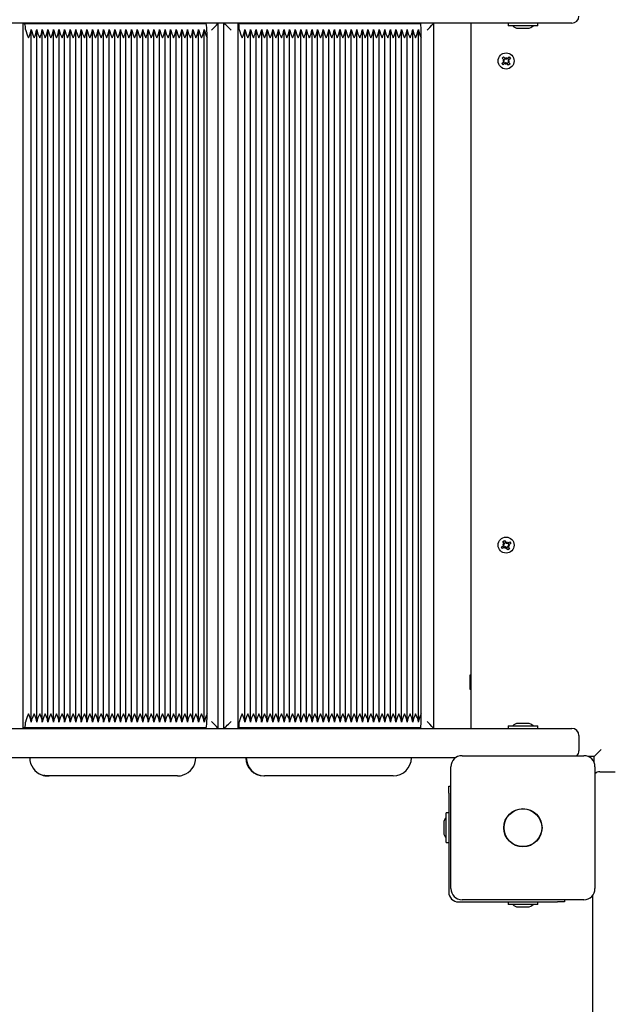
# Paper-space layout 'Основные габаритные размеры' of a CAD drawing. Units: millimetres. Extents: x 2.34 to 12.03, y 1.3 to 8.29.
# Drawn here: x 8.04 to 8.46, y 4.72 to 5.43 of the extents above; entities that cross this region are included whole.
import ezdxf

# ---------------------------------------------------------------- set-up
doc = ezdxf.new("R2010")
doc.units = ezdxf.units.MM
doc.header["$LTSCALE"] = 60
doc.header["$PDSIZE"] = -1
doc.linetypes.add('SLD-Сплошная', pattern=[0])
doc.layers.add('ПРИМЕЧАНИЯ', color=7, linetype='SLD-Сплошная')
doc.styles.add('SLDTEXTSTYLE1', font='isocpeui_0.ttf')
doc.dimstyles.new('SLDDIMSTYLE5', dxfattribs={"dimtxt": 0.18, "dimasz": 0.18, "dimexe": 0, "dimexo": 0.0625, "dimgap": 0.045, "dimtad": 2, "dimrnd": 1e-09, "dimzin": 12, "dimdsep": 46, "dimtxsty": 'SLDTEXTSTYLE1', "dimsah": 1, "dimcen": 0.09, "dimadec": 0, "dimazin": 3, "dimtfac": 1, "dimtdec": 3, "dimtofl": 0, "dimtmove": 0, "dimatfit": 3, "dimfxl": 1, "dimfrac": 2, "dimtolj": 1, "dimtzin": 12, "dimarcsym": 0})

# ---------------------------------------------------------------- blocks, each defined once
blk = doc.blocks.new('_D_7')
at = {"layer": 'Defpoints', "color": 0, "transparency": 16777216}
for p in [(10.74737, 6.26988), (2.33937, 4.90088), (2.33937, 1.58436)]:
    blk.add_point(p, dxfattribs=at)
at = {"layer": 'ПРИМЕЧАНИЯ', "color": 0, "lineweight": -2, "transparency": 16777216}
for p, q in [((10.74737, 6.20738), (10.74737, 1.58436)), ((2.33937, 4.83838), (2.33937, 1.58436)), ((10.56737, 1.58436), (2.51937, 1.58436))]:
    blk.add_line(p, q, dxfattribs=at)
at = {"layer": 'ПРИМЕЧАНИЯ', "color": 0, "transparency": 16777216}
for points in [[(2.51937, 1.61436), (2.51937, 1.55436), (2.33937, 1.58436)], [(10.56737, 1.61436), (10.56737, 1.55436), (10.74737, 1.58436)]]:
    blk.add_solid(points, dxfattribs=at)
at = {"layer": 'ПРИМЕЧАНИЯ', "color": 0, "lineweight": 18, "transparency": 16777216, "insert": (6.54337, 1.53936), "char_height": 0.18, "attachment_point": 2, "style": 'SLDTEXTSTYLE1'}
blk.add_mtext('\\A1;8.41м', dxfattribs=at)
blk = doc.blocks.new('_D_15')
at = {"layer": 'Defpoints', "color": 0, "transparency": 16777216}
for p in [(9.24737, 6.26988), (4.33937, 4.92688), (4.33937, 1.99088)]:
    blk.add_point(p, dxfattribs=at)
at = {"layer": 'ПРИМЕЧАНИЯ', "color": 0, "lineweight": -2, "transparency": 16777216}
for p, q in [((9.24737, 6.20738), (9.24737, 1.99088)), ((4.33937, 4.86438), (4.33937, 1.99088)), ((9.06737, 1.99088), (4.51937, 1.99088))]:
    blk.add_line(p, q, dxfattribs=at)
at = {"layer": 'ПРИМЕЧАНИЯ', "color": 0, "transparency": 16777216}
for points in [[(4.51937, 2.02088), (4.51937, 1.96088), (4.33937, 1.99088)], [(9.06737, 2.02088), (9.06737, 1.96088), (9.24737, 1.99088)]]:
    blk.add_solid(points, dxfattribs=at)
at = {"layer": 'ПРИМЕЧАНИЯ', "color": 0, "transparency": 16777216, "insert": (6.79337, 1.94588), "char_height": 0.18, "attachment_point": 2, "style": 'SLDTEXTSTYLE1'}
blk.add_mtext('\\A1;4.91м', dxfattribs=at)

psp = doc.layouts.new('Основные габаритные размеры')

# ---------------------------------------------------------------- linework, layer by layer
at = {"color": 7, "linetype": 'SLD-Сплошная', "lineweight": 25}
for p, q in [((8.40237, 5.42588), (7.65138, 5.42588)), ((8.18454, 4.9219), (8.18454, 5.42587)), ((8.18836, 5.42588), (8.18836, 4.92188)), ((8.33868, 4.92188), (8.33868, 5.42588)), ((8.36537, 4.92188), (8.36537, 5.42588)), ((8.39172, 5.42588), (8.39172, 5.42408)), ((8.43737, 5.42588), (8.40237, 5.42588)), ((8.41302, 5.42408), (8.41302, 5.42588)), ((8.04536, 4.92238), (8.04536, 5.42538)), ((8.04639, 5.42538), (8.04536, 5.42538)), ((8.17598, 5.42538), (8.04639, 5.42538)), ((8.05101, 4.92662), (8.05101, 5.42114)), ((8.055, 4.92662), (8.055, 5.42114)), ((8.05899, 4.92662), (8.05899, 5.42114)), ((8.06297, 4.92662), (8.06297, 5.42114)), ((8.06696, 4.92662), (8.06696, 5.42114)), ((8.07095, 4.92662), (8.07095, 5.42114)), ((8.07494, 4.92662), (8.07494, 5.42114)), ((8.07892, 4.92662), (8.07892, 5.42114)), ((8.08291, 4.92662), (8.08291, 5.42114)), ((8.0869, 4.92662), (8.0869, 5.42114)), ((8.09089, 4.92662), (8.09089, 5.42114)), ((8.09487, 4.92662), (8.09487, 5.42114)), ((8.09886, 4.92662), (8.09886, 5.42114)), ((8.10285, 4.92662), (8.10285, 5.42114)), ((8.10684, 4.92662), (8.10684, 5.42114)), ((8.11082, 4.92662), (8.11082, 5.42114)), ((8.11481, 4.92662), (8.11481, 5.42114)), ((8.1188, 4.92662), (8.1188, 5.42114)), ((8.12279, 4.92662), (8.12279, 5.42114)), ((8.12677, 4.92662), (8.12677, 5.42114)), ((8.13076, 4.92662), (8.13076, 5.42114)), ((8.13475, 4.92662), (8.13475, 5.42114)), ((8.13874, 4.92662), (8.13874, 5.42114)), ((8.14272, 4.92662), (8.14272, 5.42114)), ((8.14671, 4.92662), (8.14671, 5.42114)), ((8.1507, 4.92662), (8.1507, 5.42114)), ((8.15469, 4.92662), (8.15469, 5.42114)), ((8.15867, 4.92662), (8.15867, 5.42114)), ((8.16266, 4.92662), (8.16266, 5.42114)), ((8.16665, 4.92662), (8.16665, 5.42114)), ((8.17064, 4.9266), (8.17064, 5.42116)), ((8.17462, 4.92662), (8.17462, 5.42114)), ((8.19896, 4.92238), (8.19896, 5.42538)), ((8.19945, 5.42538), (8.19896, 5.42538)), ((8.32935, 5.42538), (8.19945, 5.42538)), ((8.20374, 4.92638), (8.20374, 5.42138)), ((8.20774, 4.92638), (8.20774, 5.42138)), ((8.21174, 4.92638), (8.21174, 5.42138)), ((8.21574, 4.92638), (8.21574, 5.42138)), ((8.21973, 4.92638), (8.21973, 5.42138)), ((8.22373, 4.92638), (8.22373, 5.42138)), ((8.22773, 4.92638), (8.22773, 5.42138)), ((8.23172, 4.92638), (8.23172, 5.42138)), ((8.23572, 4.92638), (8.23572, 5.42138)), ((8.23972, 4.92638), (8.23972, 5.42138)), ((8.24372, 4.92638), (8.24372, 5.42138)), ((8.24771, 4.92638), (8.24771, 5.42138)), ((8.25171, 4.92638), (8.25171, 5.42138)), ((8.25571, 4.92638), (8.25571, 5.42138)), ((8.25971, 4.92638), (8.25971, 5.42138)), ((8.2637, 4.92638), (8.2637, 5.42138)), ((8.2677, 4.92638), (8.2677, 5.42138)), ((8.2717, 4.92638), (8.2717, 5.42138)), ((8.27569, 4.92638), (8.27569, 5.42138)), ((8.27969, 4.92638), (8.27969, 5.42138)), ((8.28369, 4.92638), (8.28369, 5.42138)), ((8.28769, 4.92638), (8.28769, 5.42138)), ((8.29168, 4.92638), (8.29168, 5.42138)), ((8.29568, 4.92638), (8.29568, 5.42138)), ((8.29968, 4.92638), (8.29968, 5.42138)), ((8.30367, 4.92638), (8.30367, 5.42138)), ((8.30767, 4.92638), (8.30767, 5.42138)), ((8.31167, 4.92638), (8.31167, 5.42138)), ((8.31567, 4.92638), (8.31567, 5.42138)), ((8.31966, 4.92638), (8.31966, 5.42138)), ((8.32366, 4.92649), (8.32366, 5.42128)), ((8.32766, 4.92638), (8.32766, 5.42138)), ((8.40237, 5.42408), (8.39172, 5.42408)), ((8.39887, 5.42228), (8.40587, 5.42228)), ((8.41302, 5.42408), (8.40237, 5.42408)), ((8.17677, 4.93238), (8.17677, 5.41538)), ((8.32973, 4.93238), (8.32973, 5.41538)), ((8.38735, 5.39707), (8.38863, 5.39824)), ((8.38753, 5.40096), (8.38857, 5.4019)), ((8.38869, 5.39968), (8.38753, 5.40096)), ((8.38794, 5.39899), (8.38894, 5.39921)), ((8.38891, 5.39868), (8.38794, 5.39899)), ((8.38885, 5.39895), (8.38794, 5.39899)), ((8.38946, 5.3971), (8.38851, 5.39813)), ((8.38857, 5.4019), (8.38973, 5.40063)), ((8.38859, 5.3998), (8.38962, 5.40074)), ((8.38885, 5.39895), (8.38896, 5.39898)), ((8.38896, 5.39892), (8.38885, 5.39895)), ((8.39026, 5.39644), (8.39004, 5.39745)), ((8.39018, 5.40034), (8.39049, 5.40132)), ((8.39057, 5.39742), (8.39026, 5.39644)), ((8.3903, 5.39736), (8.39026, 5.39644)), ((8.3903, 5.39736), (8.39028, 5.39747)), ((8.39034, 5.39747), (8.3903, 5.39736)), ((8.39041, 5.4003), (8.39044, 5.4004)), ((8.39044, 5.4004), (8.39049, 5.40132)), ((8.39044, 5.4004), (8.39047, 5.40029)), ((8.39049, 5.40132), (8.39071, 5.40032)), ((8.39216, 5.39796), (8.39112, 5.39702)), ((8.39118, 5.40056), (8.39245, 5.40172)), ((8.39129, 5.40066), (8.39223, 5.39963)), ((8.39179, 5.39884), (8.39189, 5.39881)), ((8.39189, 5.39881), (8.39179, 5.39879)), ((8.39281, 5.39877), (8.39181, 5.39855)), ((8.39183, 5.39908), (8.39281, 5.39877)), ((8.39189, 5.39881), (8.39281, 5.39877)), ((8.39205, 5.39808), (8.39321, 5.3968)), ((8.39339, 5.40069), (8.39212, 5.39953)), ((8.39245, 5.40172), (8.39339, 5.40069)), ((8.38829, 5.39604), (8.38735, 5.39707)), ((8.38957, 5.3972), (8.38829, 5.39604)), ((8.39218, 5.39586), (8.39102, 5.39713)), ((8.39321, 5.3968), (8.39218, 5.39586)), ((8.38706, 5.05169), (8.38854, 5.05258)), ((8.38798, 5.05546), (8.38918, 5.05619)), ((8.38888, 5.05399), (8.38798, 5.05546)), ((8.388, 5.05346), (8.38903, 5.05348)), ((8.3889, 5.05297), (8.388, 5.05346)), ((8.3889, 5.05324), (8.388, 5.05346)), ((8.3888, 5.05412), (8.38999, 5.05485)), ((8.38899, 5.05319), (8.3889, 5.05324)), ((8.3889, 5.05324), (8.389, 5.05324)), ((8.38918, 5.05619), (8.39007, 5.05472)), ((8.39046, 5.05435), (8.39095, 5.05525)), ((8.39068, 5.05426), (8.39073, 5.05436)), ((8.39073, 5.05436), (8.39095, 5.05525)), ((8.39073, 5.05436), (8.39073, 5.05425)), ((8.39095, 5.05525), (8.39097, 5.05423)), ((8.39148, 5.05438), (8.39296, 5.05527)), ((8.39161, 5.05446), (8.39234, 5.05326)), ((8.39185, 5.05252), (8.39174, 5.05252)), ((8.39175, 5.05257), (8.39185, 5.05252)), ((8.39184, 5.0528), (8.39274, 5.0523)), ((8.39185, 5.05252), (8.39274, 5.0523)), ((8.39368, 5.05408), (8.39221, 5.05318)), ((8.39296, 5.05527), (8.39368, 5.05408)), ((8.38779, 5.05049), (8.38706, 5.05169)), ((8.38926, 5.05139), (8.38779, 5.05049)), ((8.38913, 5.05131), (8.3884, 5.0525)), ((8.3898, 5.05051), (8.38977, 5.05154)), ((8.39029, 5.05141), (8.3898, 5.05051)), ((8.39001, 5.0514), (8.3898, 5.05051)), ((8.39001, 5.0514), (8.39001, 5.05151)), ((8.39007, 5.0515), (8.39001, 5.0514)), ((8.39157, 5.04957), (8.39067, 5.05104)), ((8.39195, 5.05164), (8.39075, 5.05091)), ((8.39276, 5.0503), (8.39157, 5.04957)), ((8.39274, 5.0523), (8.39172, 5.05228)), ((8.39187, 5.05177), (8.39276, 5.0503)), ((8.36487, 4.95988), (8.36437, 4.95988)), ((8.36437, 4.95988), (8.36437, 4.95369)), ((8.36537, 4.95902), (8.36487, 4.95988)), ((8.36487, 4.95988), (8.36487, 4.95369)), ((8.36437, 4.95369), (8.36437, 4.94988)), ((8.36437, 4.94988), (8.36487, 4.94988)), ((8.36487, 4.95369), (8.36487, 4.94988)), ((8.36487, 4.94988), (8.36537, 4.95075)), ((7.65138, 4.92188), (8.40237, 4.92188)), ((8.04639, 4.92238), (8.04536, 4.92238)), ((8.17598, 4.92238), (8.04639, 4.92238)), ((8.19945, 4.92238), (8.19896, 4.92238)), ((8.32935, 4.92238), (8.19945, 4.92238)), ((8.39172, 4.92368), (8.39172, 4.92188)), ((8.39172, 4.92368), (8.40237, 4.92368)), ((8.40587, 4.92548), (8.39887, 4.92548)), ((8.40237, 4.92368), (8.41302, 4.92368)), ((8.40237, 4.92188), (8.43737, 4.92188)), ((8.41302, 4.92188), (8.41302, 4.92368)), ((8.44237, 4.91688), (8.44237, 4.90588)), ((8.45337, 4.90188), (8.45837, 4.90688)), ((8.35421, 4.90088), (7.65138, 4.90088)), ((8.35887, 4.90238), (8.44587, 4.90238)), ((8.45337, 4.90188), (8.44866, 4.90188)), ((8.45337, 4.89717), (8.45337, 4.90188)), ((8.35087, 4.80738), (8.35087, 4.89438)), ((8.45387, 4.89438), (8.45387, 4.80738)), ((8.45737, 4.89088), (8.46837, 4.89088)), ((8.06304, 4.88788), (8.06391, 4.88788)), ((8.15562, 4.88788), (8.06391, 4.88788)), ((8.21735, 4.88788), (8.21776, 4.88788)), ((8.30969, 4.88788), (8.21776, 4.88788)), ((8.34937, 4.88056), (8.35087, 4.88056)), ((8.34937, 4.87556), (8.34937, 4.88056)), ((8.34937, 4.87556), (8.34937, 4.80488)), ((8.34937, 4.86153), (8.34757, 4.86153)), ((8.34757, 4.84023), (8.34757, 4.86153)), ((8.34577, 4.85438), (8.34577, 4.85088)), ((8.34577, 4.85088), (8.34577, 4.84738)), ((8.34757, 4.84023), (8.34937, 4.84023)), ((8.44587, 4.79938), (8.35887, 4.79938)), ((8.43205, 4.79938), (8.43205, 4.79788)), ((8.45237, 4.09588), (8.45237, 4.80272)), ((8.35637, 4.79788), (8.42705, 4.79788)), ((8.39172, 4.79788), (8.39172, 4.79608)), ((8.41302, 4.79608), (8.39172, 4.79608)), ((8.39887, 4.79428), (8.40587, 4.79428)), ((8.41302, 4.79608), (8.41302, 4.79788)), ((8.43205, 4.79788), (8.42705, 4.79788))]:
    psp.add_line(p, q, dxfattribs=at)
at = {"color": 7, "linetype": 'SLD-Сплошная', "lineweight": 25, "flags": 128}
for points in [[(8.17677, 5.41538), (8.17676, 5.41712), (8.17672, 5.4188), (8.17666, 5.42038), (8.17659, 5.42181), (8.17649, 5.42304), (8.17638, 5.42404), (8.17625, 5.42478), (8.17612, 5.42523), (8.17598, 5.42538)], [(8.05101, 4.92638), (8.05083, 4.92796), (8.05043, 4.92931), (8.04989, 4.93072), (8.04918, 4.93236), (8.04917, 4.93238)], [(8.05499, 4.92638), (8.05482, 4.92796), (8.05442, 4.92931), (8.05388, 4.93072), (8.05317, 4.93236), (8.05316, 4.93238)], [(8.05898, 4.92638), (8.05881, 4.92796), (8.05841, 4.92931), (8.05787, 4.93072), (8.05715, 4.93236), (8.05715, 4.93238)], [(8.06297, 4.92638), (8.06279, 4.92796), (8.06239, 4.92931), (8.06185, 4.93072), (8.06114, 4.93236), (8.06113, 4.93238)], [(8.06696, 4.92638), (8.06678, 4.92796), (8.06638, 4.92931), (8.06584, 4.93072), (8.06513, 4.93236), (8.06512, 4.93238)], [(8.07094, 4.92638), (8.07077, 4.92796), (8.07037, 4.92931), (8.06983, 4.93072), (8.06912, 4.93236), (8.06911, 4.93238)], [(8.07493, 4.92638), (8.07476, 4.92796), (8.07436, 4.92931), (8.07382, 4.93072), (8.0731, 4.93236), (8.0731, 4.93238)], [(8.07892, 4.92638), (8.07874, 4.92796), (8.07834, 4.92931), (8.0778, 4.93072), (8.07709, 4.93236), (8.07708, 4.93238)], [(8.08291, 4.92638), (8.08273, 4.92796), (8.08233, 4.92931), (8.08179, 4.93072), (8.08108, 4.93236), (8.08107, 4.93238)], [(8.08689, 4.92638), (8.08672, 4.92796), (8.08632, 4.92931), (8.08578, 4.93072), (8.08507, 4.93236), (8.08506, 4.93238)], [(8.09088, 4.92638), (8.09071, 4.92796), (8.09031, 4.92931), (8.08977, 4.93072), (8.08905, 4.93236), (8.08905, 4.93238)], [(8.09487, 4.92638), (8.09469, 4.92796), (8.09429, 4.92931), (8.09375, 4.93072), (8.09304, 4.93236), (8.09303, 4.93238)], [(8.09886, 4.92638), (8.09868, 4.92796), (8.09828, 4.92931), (8.09774, 4.93072), (8.09703, 4.93236), (8.09702, 4.93238)], [(8.10284, 4.92638), (8.10267, 4.92796), (8.10227, 4.92931), (8.10173, 4.93072), (8.10102, 4.93236), (8.10101, 4.93238)], [(8.10683, 4.92638), (8.10666, 4.92796), (8.10626, 4.92931), (8.10572, 4.93072), (8.105, 4.93236), (8.105, 4.93238)], [(8.11082, 4.92638), (8.11064, 4.92796), (8.11024, 4.92931), (8.1097, 4.93072), (8.10899, 4.93236), (8.10898, 4.93238)], [(8.11481, 4.92638), (8.11463, 4.92796), (8.11423, 4.92931), (8.11369, 4.93072), (8.11298, 4.93236), (8.11297, 4.93238)], [(8.11879, 4.92638), (8.11862, 4.92796), (8.11822, 4.92931), (8.11768, 4.93072), (8.11697, 4.93236), (8.11696, 4.93238)], [(8.12278, 4.92638), (8.12261, 4.92796), (8.12221, 4.92931), (8.12167, 4.93072), (8.12095, 4.93236), (8.12095, 4.93238)], [(8.12677, 4.92638), (8.12659, 4.92796), (8.12619, 4.92931), (8.12565, 4.93072), (8.12494, 4.93236), (8.12493, 4.93238)], [(8.13076, 4.92638), (8.13058, 4.92796), (8.13018, 4.92931), (8.12964, 4.93072), (8.12893, 4.93236), (8.12892, 4.93238)], [(8.13474, 4.92638), (8.13457, 4.92796), (8.13417, 4.92931), (8.13363, 4.93072), (8.13292, 4.93236), (8.13291, 4.93238)], [(8.13873, 4.92638), (8.13856, 4.92796), (8.13816, 4.92931), (8.13762, 4.93072), (8.1369, 4.93236), (8.1369, 4.93238)], [(8.14272, 4.92638), (8.14254, 4.92796), (8.14214, 4.92931), (8.1416, 4.93072), (8.14089, 4.93236), (8.14088, 4.93238)], [(8.14671, 4.92638), (8.14653, 4.92796), (8.14613, 4.92931), (8.14559, 4.93072), (8.14488, 4.93236), (8.14487, 4.93238)], [(8.15069, 4.92638), (8.15052, 4.92796), (8.15012, 4.92931), (8.14958, 4.93072), (8.14887, 4.93236), (8.14886, 4.93238)], [(8.15468, 4.92638), (8.15451, 4.92796), (8.15411, 4.92931), (8.15357, 4.93072), (8.15285, 4.93236), (8.15285, 4.93238)], [(8.15867, 4.92638), (8.15849, 4.92796), (8.15809, 4.92931), (8.15755, 4.93072), (8.15684, 4.93236), (8.15683, 4.93238)], [(8.16266, 4.92638), (8.16248, 4.92796), (8.16208, 4.92931), (8.16154, 4.93072), (8.16083, 4.93236), (8.16082, 4.93238)], [(8.16664, 4.92638), (8.16647, 4.92796), (8.16607, 4.92931), (8.16553, 4.93072), (8.16482, 4.93236), (8.16481, 4.93238)], [(8.17462, 4.92638), (8.17444, 4.92796), (8.17404, 4.92931), (8.1735, 4.93072), (8.17279, 4.93236), (8.17278, 4.93238)], [(8.17598, 4.92238), (8.17612, 4.92253), (8.17625, 4.92298), (8.17638, 4.92372), (8.17649, 4.92472), (8.17659, 4.92595), (8.17666, 4.92738), (8.17672, 4.92896), (8.17676, 4.93064), (8.17677, 4.93238)], [(8.20374, 4.92638), (8.20353, 4.92796), (8.2031, 4.92931), (8.20255, 4.93072), (8.20183, 4.93236), (8.20182, 4.93238)], [(8.20774, 4.92638), (8.20753, 4.92796), (8.2071, 4.92931), (8.20655, 4.93072), (8.20582, 4.93236), (8.20582, 4.93238)], [(8.21174, 4.92638), (8.21152, 4.92796), (8.2111, 4.92931), (8.21054, 4.93072), (8.20982, 4.93236), (8.20981, 4.93238)], [(8.21573, 4.92638), (8.21552, 4.92796), (8.2151, 4.92931), (8.21454, 4.93072), (8.21382, 4.93236), (8.21381, 4.93238)], [(8.21973, 4.92638), (8.21952, 4.92796), (8.21909, 4.92931), (8.21854, 4.93072), (8.21782, 4.93236), (8.21781, 4.93238)], [(8.22373, 4.92638), (8.22351, 4.92796), (8.22309, 4.92931), (8.22253, 4.93072), (8.22181, 4.93236), (8.22181, 4.93238)], [(8.22773, 4.92638), (8.22751, 4.92796), (8.22709, 4.92931), (8.22653, 4.93072), (8.22581, 4.93236), (8.2258, 4.93238)], [(8.23172, 4.92638), (8.23151, 4.92796), (8.23109, 4.92931), (8.23053, 4.93072), (8.22981, 4.93236), (8.2298, 4.93238)], [(8.23572, 4.92638), (8.23551, 4.92796), (8.23508, 4.92931), (8.23453, 4.93072), (8.23381, 4.93236), (8.2338, 4.93238)], [(8.23972, 4.92638), (8.2395, 4.92796), (8.23908, 4.92931), (8.23852, 4.93072), (8.2378, 4.93236), (8.23779, 4.93238)], [(8.24372, 4.92638), (8.2435, 4.92796), (8.24308, 4.92931), (8.24252, 4.93072), (8.2418, 4.93236), (8.24179, 4.93238)], [(8.24771, 4.92638), (8.2475, 4.92796), (8.24707, 4.92931), (8.24652, 4.93072), (8.2458, 4.93236), (8.24579, 4.93238)], [(8.25171, 4.92638), (8.25149, 4.92796), (8.25107, 4.92931), (8.25051, 4.93072), (8.24979, 4.93236), (8.24979, 4.93238)], [(8.25571, 4.92638), (8.25549, 4.92796), (8.25507, 4.92931), (8.25451, 4.93072), (8.25379, 4.93236), (8.25378, 4.93238)], [(8.2597, 4.92638), (8.25949, 4.92796), (8.25907, 4.92931), (8.25851, 4.93072), (8.25779, 4.93236), (8.25778, 4.93238)], [(8.2637, 4.92638), (8.26349, 4.92796), (8.26306, 4.92931), (8.26251, 4.93072), (8.26179, 4.93236), (8.26178, 4.93238)], [(8.2677, 4.92638), (8.26748, 4.92796), (8.26706, 4.92931), (8.2665, 4.93072), (8.26578, 4.93236), (8.26577, 4.93238)], [(8.2717, 4.92638), (8.27148, 4.92796), (8.27106, 4.92931), (8.2705, 4.93072), (8.26978, 4.93236), (8.26977, 4.93238)], [(8.27569, 4.92638), (8.27548, 4.92796), (8.27505, 4.92931), (8.2745, 4.93072), (8.27378, 4.93236), (8.27377, 4.93238)], [(8.27969, 4.92638), (8.27947, 4.92796), (8.27905, 4.92931), (8.27849, 4.93072), (8.27777, 4.93236), (8.27777, 4.93238)], [(8.28369, 4.92638), (8.28347, 4.92796), (8.28305, 4.92931), (8.28249, 4.93072), (8.28177, 4.93236), (8.28176, 4.93238)], [(8.28768, 4.92638), (8.28747, 4.92796), (8.28705, 4.92931), (8.28649, 4.93072), (8.28577, 4.93236), (8.28576, 4.93238)], [(8.29168, 4.92638), (8.29147, 4.92796), (8.29104, 4.92931), (8.29049, 4.93072), (8.28977, 4.93236), (8.28976, 4.93238)], [(8.29568, 4.92638), (8.29546, 4.92796), (8.29504, 4.92931), (8.29448, 4.93072), (8.29376, 4.93236), (8.29375, 4.93238)], [(8.29968, 4.92638), (8.29946, 4.92796), (8.29904, 4.92931), (8.29848, 4.93072), (8.29776, 4.93236), (8.29775, 4.93238)], [(8.30367, 4.92638), (8.30346, 4.92796), (8.30303, 4.92931), (8.30248, 4.93072), (8.30176, 4.93236), (8.30175, 4.93238)], [(8.30767, 4.92638), (8.30745, 4.92796), (8.30703, 4.92931), (8.30648, 4.93072), (8.30575, 4.93236), (8.30575, 4.93238)], [(8.31167, 4.92638), (8.31145, 4.92796), (8.31103, 4.92931), (8.31047, 4.93072), (8.30975, 4.93236), (8.30974, 4.93238)], [(8.31566, 4.92638), (8.31545, 4.92796), (8.31503, 4.92931), (8.31447, 4.93072), (8.31375, 4.93236), (8.31374, 4.93238)], [(8.31966, 4.92638), (8.31945, 4.92796), (8.31902, 4.92931), (8.31847, 4.93072), (8.31775, 4.93236), (8.31774, 4.93238)], [(8.32766, 4.92638), (8.32744, 4.92796), (8.32702, 4.92931), (8.32646, 4.93072), (8.32574, 4.93236), (8.32573, 4.93238)], [(8.06391, 4.88788), (8.06188, 4.88804), (8.06004, 4.88847)]]:
    psp.add_lwpolyline(points, dxfattribs=at)
at = {"color": 7, "linetype": 'SLD-Сплошная', "lineweight": 25}
for centre, radius in [((8.39037, 5.39888), 0.00575), ((8.39037, 5.05288), 0.00575), ((8.40237, 4.85088), 0.01365), ((8.40237, 4.85088), 0.0135)]:
    psp.add_circle(centre, radius, dxfattribs=at)
for centre, radius, start, end in [((8.43737, 5.43088), 0.005, 270, 0), ((8.0378, 5.42198), 0.00924, 356.31211, 21.6413), ((8.07607, 5.42841), 0.02989, 193.60812, 205.84957), ((8.03301, 5.42361), 0.01814, 333.02673, 352.94882), ((8.08006, 5.42841), 0.02989, 193.60812, 205.84957), ((8.03699, 5.42361), 0.01814, 333.02673, 352.94882), ((8.08405, 5.42841), 0.02989, 193.60812, 205.84957), ((8.04098, 5.42361), 0.01814, 333.02673, 352.94882), ((8.08803, 5.42841), 0.02989, 193.60812, 205.84957), ((8.04497, 5.42361), 0.01814, 333.02673, 352.94882), ((8.09202, 5.42841), 0.02989, 193.60812, 205.84957), ((8.04896, 5.42361), 0.01814, 333.02673, 352.94882), ((8.09601, 5.42841), 0.02989, 193.60812, 205.84957), ((8.05294, 5.42361), 0.01814, 333.02673, 352.94882), ((8.1, 5.42841), 0.02989, 193.60812, 205.84957), ((8.05693, 5.42361), 0.01814, 333.02673, 352.94882), ((8.10398, 5.42841), 0.02989, 193.60812, 205.84957), ((8.06092, 5.42361), 0.01814, 333.02673, 352.94882), ((8.10797, 5.42841), 0.02989, 193.60812, 205.84957), ((8.06491, 5.42361), 0.01814, 333.02673, 352.94882), ((8.11196, 5.42841), 0.02989, 193.60812, 205.84957), ((8.06889, 5.42361), 0.01814, 333.02673, 352.94882), ((8.11595, 5.42841), 0.02989, 193.60812, 205.84957), ((8.07288, 5.42361), 0.01814, 333.02673, 352.94882), ((8.11993, 5.42841), 0.02989, 193.60812, 205.84957), ((8.07687, 5.42361), 0.01814, 333.02673, 352.94882), ((8.12392, 5.42841), 0.02989, 193.60812, 205.84957), ((8.08086, 5.42361), 0.01814, 333.02673, 352.94882), ((8.12791, 5.42841), 0.02989, 193.60812, 205.84957), ((8.08484, 5.42361), 0.01814, 333.02673, 352.94882), ((8.1319, 5.42841), 0.02989, 193.60812, 205.84957), ((8.08883, 5.42361), 0.01814, 333.02673, 352.94882), ((8.13588, 5.42841), 0.02989, 193.60812, 205.84957), ((8.09282, 5.42361), 0.01814, 333.02673, 352.94882), ((8.13987, 5.42841), 0.02989, 193.60812, 205.84957), ((8.09681, 5.42361), 0.01814, 333.02673, 352.94882), ((8.14386, 5.42841), 0.02989, 193.60812, 205.84957), ((8.10079, 5.42361), 0.01814, 333.02673, 352.94882), ((8.14785, 5.42841), 0.02989, 193.60812, 205.84957), ((8.10478, 5.42361), 0.01814, 333.02673, 352.94882), ((8.15183, 5.42841), 0.02989, 193.60812, 205.84957), ((8.10877, 5.42361), 0.01814, 333.02673, 352.94882), ((8.15582, 5.42841), 0.02989, 193.60812, 205.84957), ((8.11276, 5.42361), 0.01814, 333.02673, 352.94882), ((8.15981, 5.42841), 0.02989, 193.60812, 205.84957), ((8.11674, 5.42361), 0.01814, 333.02673, 352.94882), ((8.1638, 5.42841), 0.02989, 193.60812, 205.84957), ((8.12073, 5.42361), 0.01814, 333.02673, 352.94882), ((8.16778, 5.42841), 0.02989, 193.60812, 205.84957), ((8.12472, 5.42361), 0.01814, 333.02673, 352.94882), ((8.17177, 5.42841), 0.02989, 193.60812, 205.84957), ((8.12871, 5.42361), 0.01814, 333.02673, 352.94882), ((8.17576, 5.42841), 0.02989, 193.60812, 205.84957), ((8.13269, 5.42361), 0.01814, 333.02673, 352.94882), ((8.17975, 5.42841), 0.02989, 193.60812, 205.84957), ((8.13668, 5.42361), 0.01814, 333.02673, 352.94882), ((8.18373, 5.42841), 0.02989, 193.60812, 205.84957), ((8.14067, 5.42361), 0.01814, 333.02673, 352.94882), ((8.18772, 5.42841), 0.02989, 193.60812, 205.84957), ((8.14466, 5.42361), 0.01814, 333.02673, 352.94882), ((8.19171, 5.42841), 0.02989, 193.60812, 205.84957), ((8.14864, 5.42361), 0.01814, 333.02673, 352.94882), ((8.19234, 5.42721), 0.02635, 192.78168, 206.67601), ((8.15326, 5.42342), 0.01749, 332.65337, 353.32218), ((8.19968, 5.42841), 0.02989, 193.60812, 205.84957), ((8.15662, 5.42361), 0.01814, 333.02673, 352.94882), ((8.20367, 5.42841), 0.02989, 193.60812, 205.84957), ((8.18127, 5.42201), 0.01849, 358.05906, 10.51615), ((8.22534, 5.42687), 0.02617, 192.09955, 206.03019), ((8.18407, 5.42438), 0.0199, 333.11389, 351.33404), ((8.22934, 5.42687), 0.02617, 192.09955, 206.03019), ((8.18807, 5.42438), 0.0199, 333.11389, 351.33404), ((8.23333, 5.42687), 0.02617, 192.09955, 206.03019), ((8.19207, 5.42438), 0.0199, 333.11389, 351.33404), ((8.23733, 5.42687), 0.02617, 192.09955, 206.03019), ((8.19606, 5.42438), 0.0199, 333.11389, 351.33404), ((8.24133, 5.42687), 0.02617, 192.09955, 206.03019), ((8.20006, 5.42438), 0.0199, 333.11389, 351.33404), ((8.24532, 5.42687), 0.02617, 192.09955, 206.03019), ((8.20406, 5.42438), 0.0199, 333.11389, 351.33404), ((8.24932, 5.42687), 0.02617, 192.09955, 206.03019), ((8.20806, 5.42438), 0.0199, 333.11389, 351.33404), ((8.25332, 5.42687), 0.02617, 192.09955, 206.03019), ((8.21205, 5.42438), 0.0199, 333.11389, 351.33404), ((8.25732, 5.42687), 0.02617, 192.09955, 206.03019), ((8.21605, 5.42438), 0.0199, 333.11389, 351.33404), ((8.26131, 5.42687), 0.02617, 192.09955, 206.03019), ((8.22005, 5.42438), 0.0199, 333.11389, 351.33404), ((8.26531, 5.42687), 0.02617, 192.09955, 206.03019), ((8.22404, 5.42438), 0.0199, 333.11389, 351.33404), ((8.26931, 5.42687), 0.02617, 192.09955, 206.03019), ((8.22804, 5.42438), 0.0199, 333.11389, 351.33404), ((8.2733, 5.42687), 0.02617, 192.09955, 206.03019), ((8.23204, 5.42438), 0.0199, 333.11389, 351.33404), ((8.2773, 5.42687), 0.02617, 192.09955, 206.03019), ((8.23604, 5.42438), 0.0199, 333.11389, 351.33404), ((8.2813, 5.42687), 0.02617, 192.09955, 206.03019), ((8.24003, 5.42438), 0.0199, 333.11389, 351.33404), ((8.2853, 5.42687), 0.02617, 192.09955, 206.03019), ((8.24403, 5.42438), 0.0199, 333.11389, 351.33404), ((8.28929, 5.42687), 0.02617, 192.09955, 206.03019), ((8.24803, 5.42438), 0.0199, 333.11389, 351.33404), ((8.29329, 5.42687), 0.02617, 192.09955, 206.03019), ((8.25202, 5.42438), 0.0199, 333.11389, 351.33404), ((8.29729, 5.42687), 0.02617, 192.09955, 206.03019), ((8.25602, 5.42438), 0.0199, 333.11389, 351.33404), ((8.30129, 5.42687), 0.02617, 192.09955, 206.03019), ((8.26002, 5.42438), 0.0199, 333.11389, 351.33404), ((8.30528, 5.42687), 0.02617, 192.09955, 206.03019), ((8.26402, 5.42438), 0.0199, 333.11389, 351.33404), ((8.30928, 5.42687), 0.02617, 192.09955, 206.03019), ((8.26801, 5.42438), 0.0199, 333.11389, 351.33404), ((8.31328, 5.42687), 0.02617, 192.09955, 206.03019), ((8.27201, 5.42438), 0.0199, 333.11389, 351.33404), ((8.31727, 5.42687), 0.02617, 192.09955, 206.03019), ((8.27601, 5.42438), 0.0199, 333.11389, 351.33404), ((8.32127, 5.42687), 0.02617, 192.09955, 206.03019), ((8.28001, 5.42438), 0.0199, 333.11389, 351.33404), ((8.32527, 5.42687), 0.02617, 192.09955, 206.03019), ((8.284, 5.42438), 0.0199, 333.11389, 351.33404), ((8.32927, 5.42687), 0.02617, 192.09955, 206.03019), ((8.288, 5.42438), 0.0199, 333.11389, 351.33404), ((8.33326, 5.42687), 0.02617, 192.09955, 206.03019), ((8.292, 5.42438), 0.0199, 333.11389, 351.33404), ((8.33726, 5.42687), 0.02617, 192.09955, 206.03019), ((8.29599, 5.42438), 0.0199, 333.11389, 351.33404), ((8.34126, 5.42687), 0.02617, 192.09955, 206.03019), ((8.29999, 5.42438), 0.0199, 333.11389, 351.33404), ((8.34259, 5.42595), 0.02338, 191.26293, 206.86681), ((8.30475, 5.42413), 0.0191, 332.73162, 351.71631), ((8.34925, 5.42687), 0.02617, 192.09955, 206.03019), ((8.30799, 5.42438), 0.0199, 333.11389, 351.33404), ((8.35325, 5.42687), 0.02617, 192.09955, 206.03019), ((8.26549, 5.41798), 0.06429, 357.68301, 6.6106), ((8.39887, 5.42709), 0.00481, 218.71799, 270), ((8.40587, 5.42709), 0.00481, 270, 321.28201), ((8.38794, 5.39899), 0.00103, 312.34566, 342.34566), ((8.38794, 5.39899), 0.00103, 12.34566, 42.34566), ((8.38794, 5.39899), 0.00103, 342.34566, 355.77023), ((8.38794, 5.39899), 0.00103, 358.92109, 12.34566), ((8.39026, 5.39644), 0.00103, 102.34566, 132.34566), ((8.39049, 5.40132), 0.00103, 222.34566, 252.34566), ((8.39026, 5.39644), 0.00103, 88.92109, 102.34566), ((8.39049, 5.40132), 0.00102, 252.34566, 265.77023), ((8.39026, 5.39644), 0.00103, 72.34566, 85.77023), ((8.39049, 5.40132), 0.00102, 268.92109, 282.34566), ((8.39026, 5.39644), 0.00103, 42.34566, 72.34566), ((8.39049, 5.40132), 0.00102, 282.34566, 312.34566), ((8.39281, 5.39877), 0.00102, 178.92109, 192.34566), ((8.39281, 5.39877), 0.00102, 162.34566, 175.77023), ((8.39281, 5.39877), 0.00103, 192.34566, 222.34566), ((8.39281, 5.39877), 0.00102, 132.34566, 162.34566), ((8.388, 5.05346), 0.00103, 301.32391, 331.32391), ((8.388, 5.05346), 0.00103, 1.32391, 31.32391), ((8.388, 5.05346), 0.00103, 331.32391, 344.74848), ((8.388, 5.05346), 0.00103, 347.89934, 1.32391), ((8.39095, 5.05525), 0.00103, 211.32391, 241.32391), ((8.39095, 5.05525), 0.00103, 241.32391, 254.74848), ((8.39095, 5.05525), 0.00102, 257.89934, 271.32391), ((8.39095, 5.05525), 0.00102, 271.32391, 301.32391), ((8.39274, 5.0523), 0.00102, 151.32391, 164.74848), ((8.39274, 5.0523), 0.00102, 121.32391, 151.32391), ((8.3898, 5.05051), 0.00103, 91.32391, 121.32391), ((8.3898, 5.05051), 0.00103, 77.89934, 91.32391), ((8.3898, 5.05051), 0.00103, 61.32391, 74.74848), ((8.3898, 5.05051), 0.00103, 31.32391, 61.32391), ((8.39274, 5.0523), 0.00102, 167.89934, 181.32391), ((8.39274, 5.0523), 0.00103, 181.32391, 211.32391), ((8.0378, 4.92579), 0.00924, 338.3587, 3.68789), ((8.07378, 4.92017), 0.02747, 153.6084, 166.93391), ((8.07776, 4.92017), 0.02747, 153.6084, 166.93391), ((8.08175, 4.92017), 0.02747, 153.6084, 166.93391), ((8.08574, 4.92017), 0.02747, 153.6084, 166.93391), ((8.08973, 4.92017), 0.02747, 153.6084, 166.93391), ((8.09371, 4.92017), 0.02747, 153.6084, 166.93391), ((8.0977, 4.92017), 0.02747, 153.6084, 166.93391), ((8.10169, 4.92017), 0.02747, 153.6084, 166.93391), ((8.10568, 4.92017), 0.02747, 153.6084, 166.93391), ((8.10966, 4.92017), 0.02747, 153.6084, 166.93391), ((8.11365, 4.92017), 0.02747, 153.6084, 166.93391), ((8.11764, 4.92017), 0.02747, 153.6084, 166.93391), ((8.12163, 4.92017), 0.02747, 153.6084, 166.93391), ((8.12561, 4.92017), 0.02747, 153.6084, 166.93391), ((8.1296, 4.92017), 0.02747, 153.6084, 166.93391), ((8.13359, 4.92017), 0.02747, 153.6084, 166.93391), ((8.13758, 4.92017), 0.02747, 153.6084, 166.93391), ((8.14156, 4.92017), 0.02747, 153.6084, 166.93391), ((8.14555, 4.92017), 0.02747, 153.6084, 166.93391), ((8.14954, 4.92017), 0.02747, 153.6084, 166.93391), ((8.15353, 4.92017), 0.02747, 153.6084, 166.93391), ((8.15751, 4.92017), 0.02747, 153.6084, 166.93391), ((8.1615, 4.92017), 0.02747, 153.6084, 166.93391), ((8.16549, 4.92017), 0.02747, 153.6084, 166.93391), ((8.16948, 4.92017), 0.02747, 153.6084, 166.93391), ((8.17346, 4.92017), 0.02747, 153.6084, 166.93391), ((8.17745, 4.92017), 0.02747, 153.6084, 166.93391), ((8.18144, 4.92017), 0.02747, 153.6084, 166.93391), ((8.18543, 4.92017), 0.02747, 153.6084, 166.93391), ((8.18941, 4.92017), 0.02747, 153.6084, 166.93391), ((8.19184, 4.92073), 0.02582, 153.1805, 167.36181), ((8.15298, 4.92426), 0.01778, 6.84904, 27.17541), ((8.19739, 4.92017), 0.02747, 153.6084, 166.93391), ((8.20138, 4.92017), 0.02747, 153.6084, 166.93391), ((8.18127, 4.92576), 0.01849, 349.48385, 1.94094), ((8.22343, 4.92156), 0.02417, 153.38847, 168.48179), ((8.22742, 4.92156), 0.02417, 153.38847, 168.48179), ((8.23142, 4.92156), 0.02417, 153.38847, 168.48179), ((8.23542, 4.92156), 0.02417, 153.38847, 168.48179), ((8.23942, 4.92156), 0.02417, 153.38847, 168.48179), ((8.24341, 4.92156), 0.02417, 153.38847, 168.48179), ((8.24741, 4.92156), 0.02417, 153.38847, 168.48179), ((8.25141, 4.92156), 0.02417, 153.38847, 168.48179), ((8.25541, 4.92156), 0.02417, 153.38847, 168.48179), ((8.2594, 4.92156), 0.02417, 153.38847, 168.48179), ((8.2634, 4.92156), 0.02417, 153.38847, 168.48179), ((8.2674, 4.92156), 0.02417, 153.38847, 168.48179), ((8.27139, 4.92156), 0.02417, 153.38847, 168.48179), ((8.27539, 4.92156), 0.02417, 153.38847, 168.48179), ((8.27939, 4.92156), 0.02417, 153.38847, 168.48179), ((8.28339, 4.92156), 0.02417, 153.38847, 168.48179), ((8.28738, 4.92156), 0.02417, 153.38847, 168.48179), ((8.29138, 4.92156), 0.02417, 153.38847, 168.48179), ((8.29538, 4.92156), 0.02417, 153.38847, 168.48179), ((8.29937, 4.92156), 0.02417, 153.38847, 168.48179), ((8.30337, 4.92156), 0.02417, 153.38847, 168.48179), ((8.30737, 4.92156), 0.02417, 153.38847, 168.48179), ((8.31137, 4.92156), 0.02417, 153.38847, 168.48179), ((8.31536, 4.92156), 0.02417, 153.38847, 168.48179), ((8.31936, 4.92156), 0.02417, 153.38847, 168.48179), ((8.32336, 4.92156), 0.02417, 153.38847, 168.48179), ((8.32735, 4.92156), 0.02417, 153.38847, 168.48179), ((8.33135, 4.92156), 0.02417, 153.38847, 168.48179), ((8.33535, 4.92156), 0.02417, 153.38847, 168.48179), ((8.33935, 4.92156), 0.02417, 153.38847, 168.48179), ((8.34217, 4.92196), 0.02294, 152.98161, 168.88865), ((8.30443, 4.92353), 0.01944, 8.44838, 27.10369), ((8.34734, 4.92156), 0.02417, 153.38847, 168.48179), ((8.35134, 4.92156), 0.02417, 153.38847, 168.48179), ((8.26002, 4.92999), 0.06975, 353.73951, 1.96688), ((8.39887, 4.92068), 0.00481, 90, 141.28201), ((8.40587, 4.92068), 0.00481, 38.71799, 90), ((8.43737, 4.91688), 0.005, 0, 90), ((8.43737, 4.90588), 0.005, 315.57299, 0), ((8.06301, 4.90085), 0.01295, 179.88256, 250.46009), ((8.15572, 4.90082), 0.01287, 287.99662, 0.27917), ((8.21735, 4.90088), 0.013, 179.97986, 269.97985), ((8.21776, 4.90088), 0.013, 179.97986, 269.97985), ((8.30969, 4.90088), 0.013, 270.02015, 0.02014), ((8.35887, 4.89438), 0.008, 90, 180), ((8.44587, 4.89438), 0.008, 0, 90), ((8.45737, 4.88588), 0.005, 90, 134.427), ((8.06304, 4.90081), 0.01292, 250.32618, 269.99786), ((8.15577, 4.89936), 0.01147, 269.26555, 290.04037), ((8.35058, 4.85438), 0.00481, 128.71799, 180), ((8.35058, 4.84738), 0.00481, 180, 231.28201), ((8.35887, 4.80738), 0.008, 180, 270), ((8.44587, 4.80738), 0.008, 270, 0), ((8.35637, 4.80488), 0.007, 180, 270), ((8.39887, 4.79909), 0.00481, 218.71799, 270), ((8.40587, 4.79909), 0.00481, 270, 321.28201)]:
    psp.add_arc(centre, radius, start, end, dxfattribs=at)
for centre, major_axis, ratio, start_param, end_param in [((8.17954, 5.42088), (0.005, 0.005), 0.039554, 4.751922, 6.322718), ((8.19336, 5.42088), (-0.005, 0.005), 0.01875, 6.264438, 6.301933), ((8.19377, 5.42088), (-0.005, 0.005), 0.01875, 4.693641, 6.264438), ((8.33368, 5.42088), (0.005, 0.005), 0.01875, 4.731137, 6.301933), ((8.17954, 4.92688), (-0.005, 0.005), 0.039554, 3.10206, 4.672856), ((8.19377, 4.92688), (0.005, 0.005), 0.01875, 3.16034, 4.731137), ((8.33368, 4.92688), (-0.005, 0.005), 0.01875, 3.122845, 4.693641), ((8.19336, 4.92688), (0.005, 0.005), 0.01875, 3.122845, 3.16034)]:
    psp.add_ellipse(centre, major_axis=major_axis, ratio=ratio, start_param=start_param, end_param=end_param, dxfattribs=at)

# ---------------------------------------------------------------- dimensions: what is measured, and where the dimension line sits
at = {"layer": 'ПРИМЕЧАНИЯ', "color": 8, "lineweight": 18}
dim = psp.add_linear_dim(base=(2.33937, 1.58436), p1=(10.74737, 6.26988), p2=(2.33937, 4.90088), angle=0, text='<>м', dimstyle='SLDDIMSTYLE5', dxfattribs=at)
dim.commit()
dim.dimension.update_dxf_attribs({"geometry": '_D_7', "text_midpoint": (6.54337, 1.58436), "dimtype": 160})
at = {"layer": 'ПРИМЕЧАНИЯ', "color": 7}
dim = psp.add_linear_dim(base=(4.33937, 1.99088), p1=(9.24737, 6.26988), p2=(4.33937, 4.92688), text='<>м', dimstyle='SLDDIMSTYLE5', dxfattribs=at)
dim.commit()
dim.dimension.update_dxf_attribs({"geometry": '_D_15', "text_midpoint": (6.79337, 1.99088), "dimtype": 160})

doc.saveas('drawing.dxf')
